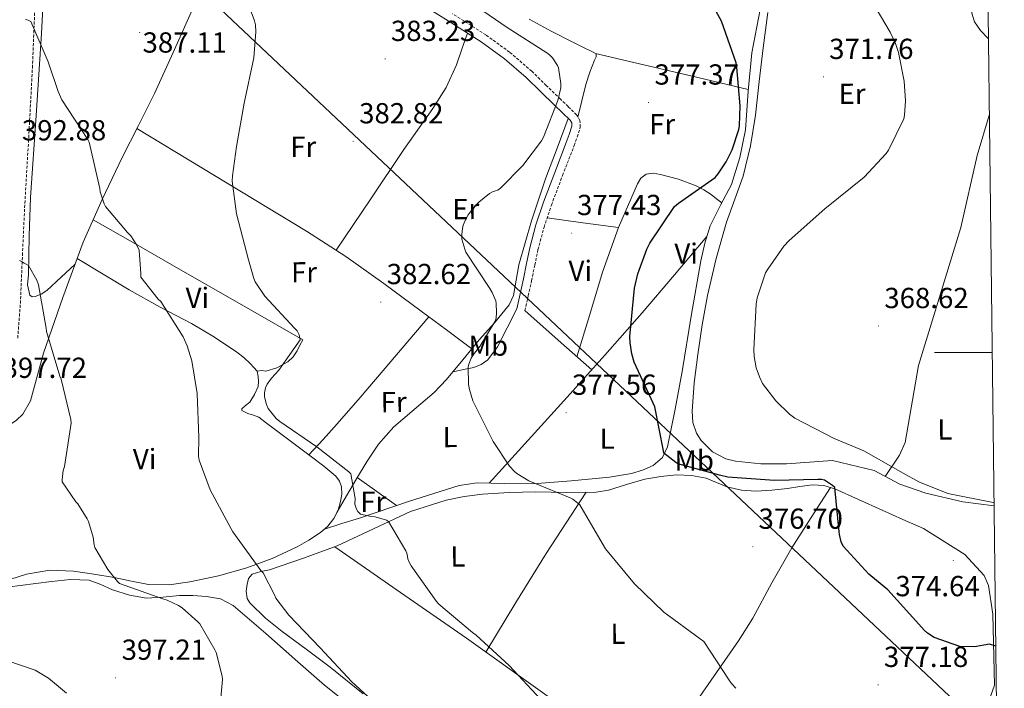
# Model space of a CAD drawing. Units: metres. Extents: x 579714 to 584203, y 4691481 to 4694503.
# Drawn here: x 583689 to 584029, y 4693384 to 4693615 of the extents above; entities that cross this region are included whole.
import ezdxf
from ezdxf.enums import TextEntityAlignment as Align

# ---------------------------------------------------------------- set-up
doc = ezdxf.new("R2010")
doc.units = ezdxf.units.M
doc.header["$MEASUREMENT"] = 0
doc.linetypes.add('TRAZOSX2', pattern=[1.5, 1, -0.5])
for name, color, linetype, lineweight in [('Carátula', 7, 'Continuous', 5), ('Level 21', 19, 'Continuous', 0), ('Level 34', 2, 'Continuous', 0), ('Level 36', 19, 'Continuous', 40), ('Level 37', 92, 'Continuous', 0), ('Level 4', 36, 'Continuous', 30), ('Level 41', 19, 'Continuous', 0), ('Level 5', 36, 'Continuous', 0), ('Level 61', 19, 'Continuous', 0), ('Level 63', 7, 'Continuous', 0), ('Level 7', 1, 'Continuous', 0)]:
    doc.layers.add(name, color=color, linetype=linetype, lineweight=lineweight)
doc.styles.add('Arial', font='ARIAL.TTF', dxfattribs={"height": 0.2})

# ---------------------------------------------------------------- blocks, each defined once
blk = doc.blocks.new('5PATER')
at = {"layer": 'Carátula', "linetype": 'Continuous', "lineweight": 5}
h = blk.add_hatch(color=250, dxfattribs=at)
edge = h.paths.add_edge_path()
edge.add_ellipse((0, 0), major_axis=(-1.33, -1.34), ratio=0.999422, start_angle=0, end_angle=360)

msp = doc.modelspace()

# ---------------------------------------------------------------- linework, layer by layer
at = {"layer": 'Level 21', "color": 19, "linetype": 'TRAZOSX2', "lineweight": 0}
for points in [[(583688.43, 4693504.99, 396.3), (583689.33, 4693516.95, 395.62), (583690.05, 4693533.55, 394.82), (583690.8, 4693550.01, 394.02), (583692.21, 4693574.12, 392.32), (583693.5, 4693598.3, 390.57), (583694.35, 4693619.55, 389.4)], [(583863.71, 4693514.45, 378.59), (583864.86, 4693519.6, 378.59), (583866.02, 4693524.78, 378.59), (583867.14, 4693530.17, 378.56), (583868.24, 4693535.47, 378.52), (583870.33, 4693543.25, 378.36), (583872.89, 4693550.91, 378.27), (583876.75, 4693561.16, 378.54), (583880.75, 4693571.48, 378.91), (583881.8, 4693574.41, 378.97), (583882.87, 4693577.8, 379.03), (583882.76, 4693580.16, 379.28), (583881.59, 4693582.07, 379.55), (583878.67, 4693584.89, 379.54), (583876.02, 4693587.44, 379.55), (583871.1, 4693592.23, 380.18), (583866.1, 4693597.09, 380.7), (583858.45, 4693603.72, 381.04), (583850.22, 4693609.64, 381.34), (583838.71, 4693617, 381.71)]]:
    msp.add_polyline3d(points, dxfattribs=at)
at = {"layer": 'Level 21', "color": 19, "linetype": 'Continuous', "lineweight": 0}
msp.add_polyline3d([(583825.68, 4693621.77, 381.98), (583837.16, 4693614.55, 381.71), (583848.59, 4693607.24, 381.34), (583856.65, 4693601.44, 381.04), (583864.14, 4693594.95, 380.7), (583869.08, 4693590.16, 380.18), (583874, 4693585.35, 379.55), (583876.66, 4693582.81, 379.54), (583879.31, 4693580.23, 379.55), (583879.9, 4693579.28, 379.28), (583879.95, 4693578.19, 379.03), (583879.05, 4693575.33, 378.97), (583878.03, 4693572.49, 378.91), (583874.05, 4693562.19, 378.54), (583870.16, 4693551.88, 378.27), (583867.55, 4693544.08, 378.36), (583865.42, 4693536.14, 378.52), (583864.3, 4693530.76, 378.56), (583863.18, 4693525.39, 378.59), (583862.03, 4693520.24, 378.59), (583860.88, 4693515.08, 378.59)], dxfattribs=at)
at = {"layer": 'Level 34', "color": 19, "linetype": 'Continuous', "lineweight": 13, "ltscale": 0.5}
msp.add_polyline3d([(583089.06, 4694227.45, 396.1), (583203.23, 4694123.64, 391.27), (583265.99, 4694069.06, 389.54), (583393.2, 4693953.77, 386.32), (583541.27, 4693823.47, 382.79), (583705.8, 4693669.59, 385.94), (583756.55, 4693620.4, 385.57), (584022.44, 4693370.04, 376.18), (584026.88, 4693365.71, 376.09)], dxfattribs=at)
at = {"layer": 'Level 36', "color": 92, "linetype": 'Continuous', "lineweight": 0}
for points in [[(583676.97, 4693468.95, 398.58), (583682.46, 4693472.82, 397.86), (583687.95, 4693476.69, 397.15), (583690.18, 4693478.73, 396.83), (583692.86, 4693483.28, 396.36), (583697.36, 4693499.73, 395.16), (583704.01, 4693519.03, 393.76), (583711.06, 4693538.13, 392.35), (583717.57, 4693552.84, 390.57), (583724.56, 4693567.37, 388.83), (583730.15, 4693578.4, 388.05), (583735.7, 4693589.45, 387.42), (583742.09, 4693603.61, 386.82), (583748.43, 4693617.8, 386.14), (583755.23, 4693631.52, 385.08), (583762.32, 4693645.07, 383.77), (583766.14, 4693650.96, 383.13), (583769.55, 4693657.03, 382.43), (583770.88, 4693660.58, 382.01), (583772.2, 4693664.13, 381.58)], [(584023.58, 4693640.87, 367.26), (584021.38, 4693633.79, 367.28), (584019.34, 4693626.51, 367.32), (584018.11, 4693620.26, 367.33), (584018.18, 4693617.12, 367.33), (584019.09, 4693614.15, 367.32), (584021.15, 4693611.16, 366.77), (584023.7, 4693608.59, 366.23), (584023.97, 4693608.33, 366.24)], [(583708.24, 4693530.5, 392.91), (583703.38, 4693525.96, 393.75), (583698.51, 4693521.42, 394.59), (583696.56, 4693520.15, 394.66), (583694.42, 4693519.31, 394.65), (583693.4, 4693519.22, 394.72), (583692.56, 4693519.76, 394.78), (583691.82, 4693523.34, 394.84), (583692.11, 4693526.93, 394.78), (583692.38, 4693540.24, 394.19), (583692.88, 4693553.55, 393.43), (583694.78, 4693581.85, 391.44), (583696.66, 4693610.12, 389.53), (583697.63, 4693630.44, 388.43)], [(583794.42, 4693439.04, 387.29), (583800.48, 4693440.9, 386.43), (583806.54, 4693442.77, 385.56), (583823.79, 4693448.65, 383.87), (583841.04, 4693454.09, 382.62), (583847.22, 4693454.98, 382.06), (583856.83, 4693454.8, 381.2), (583866.45, 4693454.67, 380.31), (583879.7, 4693455.68, 378.78), (583892.94, 4693456.97, 377.18), (583900.62, 4693458.18, 376.43), (583904.38, 4693459.31, 376.17), (583908.11, 4693461, 376.03), (583911.27, 4693463.74, 375.99), (583912.97, 4693467.4, 375.96), (583915.65, 4693480.41, 375.73), (583918.03, 4693493.45, 375.51), (583921.24, 4693512.56, 375.29), (583924.5, 4693531.66, 375.07), (583925.88, 4693537.76, 374.97), (583927.7, 4693543.75, 374.87), (583931.36, 4693550.87, 374.84), (583935.12, 4693557.96, 374.87), (583938.02, 4693567.3, 374.99), (583939.92, 4693576.84, 375.13), (583940.88, 4693590.22, 375.27), (583942.16, 4693603.53, 375.13), (583946.71, 4693627.5, 373.83)], [(584025.91, 4693447.02, 369.79), (584015.13, 4693448.44, 370.18), (584002.27, 4693451.43, 370.35), (583993.3, 4693454.51, 371), (583984.45, 4693459.3, 371.16), (583970.02, 4693462.66, 372.32), (583962.08, 4693462.12, 372.12), (583954.13, 4693461.58, 371.93), (583945.28, 4693461.54, 372.7), (583936.46, 4693462.48, 373.66), (583933.14, 4693463.29, 373.71), (583928.6, 4693465.69, 373.72), (583924.62, 4693469.64, 373.59), (583923.04, 4693472.1, 373.48), (583921.72, 4693475.87, 373.31), (583921.49, 4693479.76, 373.15), (583922.26, 4693489.56, 372.76), (583923.47, 4693499.34, 372.38), (583925.01, 4693509.5, 372.06), (583926.8, 4693519.63, 371.87), (583929.8, 4693532.41, 371.83), (583933.39, 4693545.03, 372.06), (583936.31, 4693552.92, 372.31), (583939.15, 4693560.84, 372.57), (583941.68, 4693571.33, 372.87), (583943.44, 4693581.96, 373.15), (583944.73, 4693593.58, 373.34), (583946.06, 4693605.19, 373.21), (583947.69, 4693617.46, 372.72)], [(583865.17, 4693615.05, 379.74), (583872.78, 4693610.95, 379.14), (583880.46, 4693606.99, 378.59), (583883.75, 4693605.41, 378.54), (583887.06, 4693603.85, 378.59), (583888.4, 4693603.15, 378.65), (583888.36, 4693602.06, 378.81), (583887.76, 4693600.91, 378.97), (583886.19, 4693596.78, 379.23), (583884.82, 4693592.59, 379.35), (583883.44, 4693586.95, 379.4), (583882.05, 4693581.31, 379.44)], [(583798.53, 4693535.3, 383.22), (583810.19, 4693552.68, 382.66), (583821.84, 4693570.06, 382.11), (583831.89, 4693584.21, 382.22), (583836.46, 4693591.52, 382.32), (583840.02, 4693599.31, 382.11), (583841.95, 4693604.78, 381.8), (583843.89, 4693610.25, 381.49)], [(583888.12, 4693603.3, 378.64), (583901.33, 4693600.18, 378.11), (583921.13, 4693595.52, 376.33), (583940.94, 4693590.85, 375.26)], [(583988.3, 4693457.22, 371.09), (583993.16, 4693464.49, 370.44), (583995.21, 4693468.97, 370.12), (583999.79, 4693495.55, 367.65), (584014.38, 4693543.16, 366.33), (584020, 4693568.07, 367.48), (584024.28, 4693582.32, 367.49)], [(583798.7, 4693444.7, 387.31), (583802.11, 4693450.55, 386.47), (583805.52, 4693456.4, 385.63), (583809.15, 4693462.43, 384.73), (583813.07, 4693468.3, 383.83), (583818.44, 4693474.33, 382.83), (583827.77, 4693482.23, 381.55), (583832.4, 4693486.24, 381.12), (583836.62, 4693490.64, 380.89), (583842.26, 4693497.48, 380.76), (583847.89, 4693504.33, 380.63), (583853.25, 4693510.24, 380.51), (583858.32, 4693516.49, 380.38), (583859.78, 4693519.72, 380.3), (583860.7, 4693525.02, 380.13), (583861.65, 4693530.32, 379.99), (583866.02, 4693545.41, 379.74), (583870.93, 4693560.33, 379.61), (583874.82, 4693570.57, 379.58), (583878.72, 4693580.81, 379.55)], [(583729.6, 4693577.33, 388.12), (583752.04, 4693563.77, 386.33), (583774.48, 4693550.22, 384.54), (583788.24, 4693541.91, 383.69), (583801.81, 4693533.2, 383.07), (583814.97, 4693523.84, 382.51), (583827.92, 4693514.25, 381.85), (583836.66, 4693507.78, 381.27), (583845.4, 4693501.31, 380.69)], [(583881.66, 4693498.53, 377.26), (583886.12, 4693513.15, 377.44), (583890.58, 4693527.75, 377.63), (583896.04, 4693543.12, 377.83), (583902.61, 4693558.22, 377.11), (583903.84, 4693560.17, 376.84), (583905.68, 4693561.55, 376.54), (583908.11, 4693561.92, 376.23), (583910.54, 4693561.48, 375.96), (583916.78, 4693559.86, 375.59), (583922.9, 4693557.58, 375.39), (583925.6, 4693556.21, 375.32), (583928.08, 4693554.57, 375.19), (583929.92, 4693553.1, 375.02), (583931.76, 4693551.64, 374.84)], [(583799.12, 4693445.54, 387.31), (583800.01, 4693448.53, 387.35), (583800.46, 4693451.05, 387.43), (583800.33, 4693453.58, 387.48), (583799.64, 4693455.59, 387.48), (583798.35, 4693457.29, 387.48), (583794.2, 4693460.75, 387.48), (583789.97, 4693464.01, 387.48), (583783.53, 4693468.81, 387.63), (583777.1, 4693473.61, 387.93), (583774.46, 4693475.64, 388.12), (583771.79, 4693477.65, 388.31), (583769.94, 4693478.39, 388.35), (583767.95, 4693478.93, 388.38), (583765.84, 4693479.95, 388.51), (583765.83, 4693480.57, 388.62), (583767.2, 4693481.66, 388.88), (583768.59, 4693482.89, 389.08), (583770.25, 4693485.48, 389.2), (583771.47, 4693488.27, 389.15), (583771.62, 4693489.95, 389.05), (583771.54, 4693491.66, 388.83), (583771.22, 4693493.52, 388.25), (583772.65, 4693493.74, 387.44), (583774.16, 4693493.52, 386.84), (583777.99, 4693494.69, 386.48), (583781.78, 4693496.72, 386.14), (583783.64, 4693498.55, 385.94), (583784.98, 4693500.62, 385.69), (583785.97, 4693502.48, 385.4), (583786.96, 4693504.33, 385.11), (583768.82, 4693514.73, 386.1), (583741.67, 4693530.28, 389.42), (583728.09, 4693538.06, 390.83), (583714.48, 4693545.86, 391.41)], [(583896.04, 4693543.12, 377.83), (583883.73, 4693544.82, 378.07), (583871.42, 4693546.51, 378.32)], [(583851.4, 4693454.9, 381.69), (583864.84, 4693469.76, 379.85), (583878.29, 4693484.62, 378.01), (583891.39, 4693499.03, 376.28), (583904.27, 4693513.67, 375.32), (583915.42, 4693526.84, 375.13), (583926.56, 4693540.01, 374.93)], [(583708.96, 4693532.45, 392.77), (583717.94, 4693527.03, 391.95), (583726.93, 4693521.61, 391.13), (583737.66, 4693515.71, 390.38), (583748.5, 4693509.97, 389.85), (583756.41, 4693505.25, 389.49), (583764.11, 4693500.11, 389.15), (583766.53, 4693498.26, 389.16), (583768.72, 4693496.21, 388.95), (583769.97, 4693494.86, 388.6), (583771.22, 4693493.52, 388.25)], [(583860.88, 4693515.08, 378.59), (583857.55, 4693508.52, 378.78), (583854.22, 4693501.96, 378.97), (583850.85, 4693497.48, 379.02), (583848.6, 4693495.82, 379.14), (583846.1, 4693494.86, 379.48), (583842.48, 4693494.11, 380.16), (583838.87, 4693493.36, 380.84)], [(583863.71, 4693514.45, 378.59), (583875.25, 4693504.22, 377.73), (583886.8, 4693493.98, 376.88)], [(583830.56, 4693512.3, 381.68), (583814.68, 4693493.73, 382.14), (583806.74, 4693484.5, 382.61), (583798.8, 4693475.41, 383.83), (583793.94, 4693470, 385.48), (583789.08, 4693464.67, 387.5)], [(583805.75, 4693456.78, 385.57), (583812.52, 4693451.95, 384.94), (583819.29, 4693447.11, 384.31)], [(583858.31, 4693451.6, 381.82), (583867.53, 4693451.85, 380.89), (583877.97, 4693451.71, 380.23), (583888.4, 4693451.79, 379.61), (583892.67, 4693452.49, 379.06), (583898.89, 4693454.46, 377.9), (583905.23, 4693456.27, 377.18), (583910.7, 4693457.19, 377.17), (583916.17, 4693457.74, 377.18), (583921.26, 4693457.56, 377.08), (583926.35, 4693456.59, 376.99), (583929.94, 4693455.12, 376.97), (583933.52, 4693453.64, 376.92), (583938.56, 4693452.51, 376.74), (583943.63, 4693452.11, 376.54), (583949.04, 4693452.44, 376.3), (583954.45, 4693453, 376.09), (583958.8, 4693453.71, 375.99), (583963.15, 4693454.35, 375.9), (583967.04, 4693454.11, 375.8), (583970.83, 4693452.94, 375.71), (583979.08, 4693449.22, 375.58), (583987.21, 4693445.51, 375.39), (583994.34, 4693442.37, 375.08), (584001.46, 4693439.23, 374.77), (584015.82, 4693430.3, 374.77), (584022.46, 4693423.04, 374.77), (584023.93, 4693419.55, 374.77), (584025.48, 4693409.64, 374.77), (584026.04, 4693385.1, 375.63), (584021.3, 4693371.84, 376.31)], [(583850.25, 4693396.56, 385.6), (583860.62, 4693413.62, 383.52), (583871.12, 4693430.6, 381.59), (583877.98, 4693441.2, 380.66), (583884.91, 4693451.76, 379.82)], [(583907.04, 4693356.59, 385.22), (583922.3, 4693378.53, 382.51), (583937.55, 4693400.46, 379.8), (583942.46, 4693408.29, 378.76), (583949.07, 4693420.51, 377.18), (583955.98, 4693432.59, 376.28), (583962.66, 4693443, 376.01), (583969.33, 4693453.4, 375.74)], [(583807.81, 4693382.13, 390.39), (583796.43, 4693391.37, 390.55), (583788.17, 4693397.51, 390.73), (583779.85, 4693403.6, 390.94), (583774.02, 4693408.24, 391.15), (583768.59, 4693413.58, 391.39), (583767.76, 4693415.02, 391.41), (583767.41, 4693417.54, 391.37), (583767.69, 4693420.05, 391.26), (583768.19, 4693421.95, 390.92), (583769.42, 4693423.44, 390.55), (583772.43, 4693424.33, 390.51), (583775.44, 4693424.91, 390.43), (583787.2, 4693428.94, 389.14), (583798.86, 4693433.23, 387.74), (583811.44, 4693439.15, 385.94), (583824.14, 4693445.07, 384.22), (583836.46, 4693448.99, 383.42), (583842.75, 4693450.3, 383.16), (583849.1, 4693451.08, 382.75), (583858.31, 4693451.6, 381.82)], [(583686.09, 4693421.71, 398.11), (583691.43, 4693423.49, 397.62), (583699.55, 4693424.78, 396.91), (583707.66, 4693424.53, 396.19), (583714.71, 4693423.51, 395.52), (583721.74, 4693422.29, 394.84), (583727.7, 4693421.02, 394.18), (583733.65, 4693419.85, 393.5), (583740.77, 4693419.76, 393.14), (583747.92, 4693420.81, 392.79), (583757.84, 4693422.87, 391.68), (583767.57, 4693425.61, 390.36), (583776.39, 4693428.92, 388.61), (583784.97, 4693432.85, 387.35), (583789.09, 4693435.15, 387.29), (583793.04, 4693437.84, 387.29), (583795.58, 4693440.04, 387.29), (583797.71, 4693442.7, 387.29), (583799.12, 4693445.54, 387.31)], [(583797.99, 4693432.91, 387.84), (583820.76, 4693417.13, 386.8), (583843.53, 4693401.36, 385.75), (583871.45, 4693381.44, 385.13), (583899.4, 4693361.61, 385.05), (583926.58, 4693343.75, 385.67), (583940.25, 4693334.92, 385.87), (583953.8, 4693325.97, 385.37), (583972.1, 4693313.62, 383.99), (583990.4, 4693301.27, 382.61)], [(583678.38, 4693418.17, 398.89), (583689.24, 4693419.56, 398.21), (583700.11, 4693420.94, 397.53), (583706.61, 4693421.56, 397.38), (583713.1, 4693421.33, 397.27), (583717.2, 4693419.84, 397.05), (583721.23, 4693418, 396.76), (583727.04, 4693416.23, 396.29), (583732.94, 4693415.18, 395.8), (583738.63, 4693415.52, 395.32), (583744.33, 4693416.08, 394.84), (583748.97, 4693416.06, 394.68), (583753.61, 4693415.76, 394.59), (583758.5, 4693414.88, 394.23), (583762.89, 4693412.69, 393.95), (583774.21, 4693402.95, 393.71), (583785.29, 4693393.17, 393.5), (583794.5, 4693385.15, 393.34), (583804.04, 4693377.55, 393.18)], [(583651.02, 4693405.55, 401.56), (583662.96, 4693401.09, 401.27), (583674.89, 4693396.63, 400.98), (583684.71, 4693393.66, 400.57), (583694.41, 4693390.3, 400.09), (583699.04, 4693387.53, 399.9), (583705.29, 4693382.33, 399.62)]]:
    msp.add_polyline3d(points, dxfattribs=at)
at = {"layer": 'Level 4', "color": 36, "linetype": 'Continuous', "lineweight": 30}
msp.add_polyline3d([(584026.49, 4693398.63, 375.01), (584024.27, 4693399.27, 375.01), (584019.08, 4693398.34, 375.01), (584014.05, 4693398.52, 375.01), (584005.2, 4693401.64, 375.01), (584002.93, 4693403.08, 375.01), (584001.78, 4693404.07, 375.01), (583999.92, 4693406.18, 375.01), (583989.14, 4693417.99, 375.01), (583982.64, 4693423.46, 375.01), (583973.75, 4693433.12, 375.01), (583973.08, 4693434.66, 375.01), (583972.47, 4693437.12, 375.01), (583972.4, 4693438.08, 375.01), (583970.87, 4693453.38, 375.01), (583970.04, 4693454.08, 375.01), (583967.25, 4693455.87, 375.01), (583966.23, 4693456.16, 375.01), (583965.11, 4693456.19, 375.01), (583949.94, 4693455.78, 375.01), (583933.91, 4693457, 375.01), (583931.03, 4693457.6, 375.01), (583916.56, 4693461.6, 375.01), (583915.86, 4693462.02, 375.01), (583911.76, 4693465.28, 375.01), (583911.67, 4693466.08, 375.01), (583908.6, 4693481.19, 375.01), (583908.08, 4693482.47, 375.01), (583901.53, 4693496.71, 375.01), (583900.63, 4693499.56, 375.01), (583900.05, 4693503.3, 375.01), (583900.02, 4693505.54, 375.01), (583901.62, 4693522.18, 375.01), (583902.74, 4693527.14, 375.01), (583905.81, 4693535.65, 375.01), (583906.93, 4693537.73, 375.01), (583915.45, 4693550.47, 375.01), (583916.85, 4693551.55, 375.01), (583929.43, 4693560.42, 375.01), (583930.52, 4693561.67, 375.01), (583933.27, 4693565.79, 375.01), (583935.35, 4693569.95, 375.01), (583937.62, 4693577.03, 375.01), (583937.85, 4693578.31, 375.01), (583938.17, 4693585.15, 375.01), (583937.02, 4693598.5, 375.01), (583936.7, 4693599.97, 375.01), (583931.64, 4693614.37, 375.01), (583929.82, 4693617.76, 375.01)], dxfattribs=at)
at = {"layer": 'Level 5', "color": 36, "linetype": 'Continuous', "lineweight": 0}
for points in [[(584025.9, 4693448.11, 370.01), (584025.6, 4693448.2, 370.01), (584009.88, 4693451.27, 370.01), (583999.86, 4693455.33, 370.01), (583994.48, 4693458.37, 370.01), (583980.92, 4693466.05, 370.01), (583970.61, 4693470.31, 370.01), (583956.98, 4693477.28, 370.01), (583955.19, 4693478.66, 370.01), (583950.45, 4693483.33, 370.01), (583945.84, 4693489.35, 370.01), (583944.76, 4693491.59, 370.01), (583943.7, 4693494.72, 370.01), (583943, 4693498.66, 370.01), (583942.9, 4693501.03, 370.01), (583943.61, 4693516.74, 370.01), (583944.02, 4693518.91, 370.01), (583946.93, 4693527.52, 370.01), (583947.64, 4693528.83, 370.01), (583953.21, 4693536.71, 370.01), (583955.06, 4693538.63, 370.01), (583967.38, 4693549.63, 370.01), (583980.98, 4693560.58, 370.01), (583988.6, 4693568.71, 370.01), (583989.4, 4693569.89, 370.01), (583994.68, 4693580.67, 370.01), (583994.93, 4693581.99, 370.01), (583995.22, 4693586.85, 370.01), (583994.78, 4693593.67, 370.01), (583992.86, 4693603.65, 370.01), (583991.83, 4693606.72, 370.01), (583989.98, 4693610.59, 370.01), (583981.4, 4693625.06, 370.01)], [(583936.66, 4693384.04, 380.01), (583935.12, 4693385.67, 380.01), (583934.29, 4693386.85, 380.01), (583925.52, 4693400.16, 380.01), (583924.31, 4693401.12, 380.01), (583911.73, 4693410.31, 380.01), (583901.56, 4693420.13, 380.01), (583891.6, 4693432.23, 380.01), (583890.48, 4693434.12, 380.01), (583882.71, 4693447.36, 380.01), (583882.07, 4693448, 380.01), (583880.24, 4693449.35, 380.01), (583879.38, 4693449.83, 380.01), (583865.11, 4693455.68, 380.01), (583860.88, 4693458.18, 380.01), (583860.12, 4693458.85, 380.01), (583858.39, 4693460.8, 380.01), (583852.79, 4693469.28, 380.01), (583845.78, 4693483.33, 380.01), (583844.53, 4693487.24, 380.01), (583844.25, 4693488.93, 380.01), (583844.09, 4693495.04, 380.01), (583844.31, 4693495.94, 380.01), (583845.17, 4693498.05, 380.01), (583845.85, 4693499.2, 380.01), (583848.12, 4693502.08, 380.01), (583853.4, 4693510.79, 380.01), (583853.75, 4693511.88, 380.01), (583853.94, 4693513.86, 380.01), (583853.81, 4693516.93, 380.01), (583853.62, 4693517.8, 380.01), (583852.41, 4693520.77, 380.01), (583851.64, 4693522.05, 380.01), (583843.32, 4693534.69, 380.01), (583842.9, 4693535.65, 380.01), (583841.97, 4693539.17, 380.01), (583841.94, 4693540.74, 380.01), (583842.17, 4693542.85, 380.01), (583842.42, 4693543.94, 380.01), (583843.03, 4693545.54, 380.01), (583844.12, 4693547.56, 380.01), (583845.81, 4693549.89, 380.01), (583847.77, 4693551.91, 380.01), (583851.51, 4693554.85, 380.01), (583852.5, 4693555.43, 380.01), (583853.56, 4693555.88, 380.01), (583854.39, 4693556.07, 380.01), (583855.32, 4693556.8, 380.01), (583863, 4693564.61, 380.01), (583869.46, 4693573.06, 380.01), (583870.17, 4693574.34, 380.01), (583875.1, 4693586.98, 380.01), (583876.12, 4693591.43, 380.01), (583876.12, 4693592.9, 380.01), (583875.35, 4693598.27, 380.01), (583875, 4693599.07, 380.01), (583873.24, 4693601.76, 380.01), (583872.18, 4693602.82, 380.01), (583871.35, 4693603.46, 380.01), (583857.62, 4693612.26, 380.01), (583845.18, 4693620.71, 380.01)], [(583869.27, 4693380.2, 385.01), (583858.26, 4693391.97, 385.01), (583846.93, 4693402.44, 385.01), (583845.65, 4693403.33, 385.01), (583834, 4693413.06, 385.01), (583833.14, 4693414.02, 385.01), (583824.44, 4693426.28, 385.01), (583823.64, 4693427.78, 385.01), (583823.28, 4693428.74, 385.01), (583823.19, 4693429.61, 385.01), (583822.93, 4693430.66, 385.01), (583822.55, 4693431.56, 385.01), (583816.63, 4693441.67, 385.01), (583815.86, 4693442.05, 385.01), (583812.02, 4693443.24, 385.01), (583810.61, 4693443.33, 385.01), (583806.84, 4693444.2, 385.01), (583806, 4693445.06, 385.01), (583805.46, 4693445.93, 385.01), (583804.98, 4693447.65, 385.01), (583805.01, 4693449.54, 385.01), (583803.57, 4693458.15, 385.01), (583802.9, 4693458.82, 385.01), (583791.8, 4693467.46, 385.01), (583778.96, 4693476.13, 385.01), (583777.78, 4693477.19, 385.01), (583774.93, 4693480.65, 385.01), (583774.36, 4693481.99, 385.01), (583773.75, 4693484.68, 385.01), (583773.75, 4693486.02, 385.01), (583774.07, 4693487.75, 385.01), (583774.68, 4693489.06, 385.01), (583776.12, 4693491.08, 385.01), (583778.71, 4693493.86, 385.01), (583786.07, 4693504.36, 385.01), (583785.75, 4693506.15, 385.01), (583784.95, 4693507.43, 385.01), (583784.05, 4693508.36, 385.01), (583773.88, 4693519.43, 385.01), (583770.49, 4693524.36, 385.01), (583770.01, 4693525.51, 385.01), (583768.21, 4693532.01, 385.01), (583763.99, 4693547.88, 385.01), (583762.58, 4693559.17, 385.01), (583762.61, 4693561.06, 385.01), (583764.09, 4693571.08, 385.01), (583766.68, 4693586.05, 385.01), (583769.98, 4693601.8, 385.01), (583770.68, 4693610.69, 385.01), (583770.55, 4693613.16, 385.01), (583770.3, 4693614.53, 385.01), (583769.11, 4693617.67, 385.01)], [(583815.06, 4693376.01, 390.01), (583803.86, 4693386.31, 390.01), (583792.92, 4693397.99, 390.01), (583782.07, 4693409.25, 390.01), (583777.65, 4693415.17, 390.01), (583777.3, 4693416.13, 390.01), (583773.27, 4693423.88, 390.01), (583772.4, 4693424.77, 390.01), (583762.74, 4693438.02, 390.01), (583762.16, 4693439.14, 390.01), (583754.96, 4693452.52, 390.01), (583751.09, 4693462.85, 390.01), (583750.93, 4693464.17, 390.01), (583750.96, 4693470.63, 390.01), (583750.42, 4693485.89, 390.01), (583748.6, 4693497.16, 390.01), (583747.03, 4693502.34, 390.01), (583745.59, 4693505.41, 390.01), (583737.88, 4693517.57, 390.01), (583736.92, 4693518.47, 390.01), (583730.93, 4693526.05, 390.01), (583731, 4693527.14, 390.01), (583730.36, 4693535.37, 390.01), (583729.62, 4693537.09, 390.01), (583727.54, 4693540.33, 390.01), (583726.36, 4693541.38, 390.01), (583718.74, 4693550.41, 390.01), (583718.29, 4693551.33, 390.01), (583716.95, 4693555.53, 390.01), (583716.76, 4693556.61, 390.01), (583713.11, 4693572.65, 390.01), (583712.6, 4693573.54, 390.01), (583703.7, 4693587.3, 390.01), (583702.36, 4693590.09, 390.01), (583698.9, 4693600.36, 390.01), (583692.92, 4693614.31, 390.01), (583692.02, 4693614.72, 390.01), (583691.06, 4693614.98, 390.01)], [(583704.15, 4693459.24, 395.01), (583704.53, 4693460.68, 395.01), (583706.9, 4693475.65, 395.01), (583706.77, 4693476.81, 395.01), (583703.45, 4693490.79, 395.01), (583703, 4693491.78, 395.01), (583698.36, 4693507.27, 395.01), (583698.26, 4693508.42, 395.01), (583695.64, 4693523.4, 395.01), (583695, 4693524.93, 395.01), (583692.12, 4693529.99, 395.01), (583691.38, 4693530.5, 395.01), (583690.65, 4693530.85, 395.01), (583689.91, 4693531.33, 395.01), (583688.98, 4693531.75, 395.01)], [(583757.78, 4693371.85, 395.01), (583759.19, 4693387.11, 395.01), (583759.06, 4693388.23, 395.01), (583757.01, 4693396.39, 395.01), (583756.6, 4693397.38, 395.01), (583751.35, 4693406.28, 395.01), (583750.71, 4693407.01, 395.01), (583745.24, 4693411.85, 395.01), (583744.02, 4693412.65, 395.01), (583740.05, 4693414.53, 395.01), (583738.58, 4693414.92, 395.01), (583723.57, 4693420.26, 395.01), (583722.87, 4693420.93, 395.01), (583719.6, 4693425.06, 395.01), (583715.12, 4693432.65, 395.01), (583714.84, 4693433.64, 395.01), (583714.45, 4693436.26, 395.01), (583712.92, 4693441.61, 395.01), (583712.47, 4693442.57, 395.01), (583709.14, 4693447.69, 395.01), (583708.5, 4693448.39, 395.01), (583703.83, 4693455.3, 395.01), (583703.8, 4693456.13, 395.01), (583704.15, 4693459.24, 395.01)]]:
    msp.add_polyline3d(points, dxfattribs=at)
at = {"layer": 'Level 61', "color": 19, "linetype": 'Continuous', "lineweight": 0}
msp.add_polyline3d([(580613.71, 4691884.81, 387.75), (580587.1, 4694197.95, 393.26), (584016.41, 4694238.39, 434.08), (584044.18, 4691925.23, 379.59), (580613.71, 4691884.81, 387.75)], close=True, dxfattribs=at)
at = {"layer": 'Level 63', "linetype": 'Continuous', "lineweight": 0}
msp.add_polyline3d([(584025.27, 4693500.01, 0.01), (584005.27, 4693500.01, 0.01)], dxfattribs=at)

# ---------------------------------------------------------------- block references
at = {"layer": 'Level 7', "color": 19, "linetype": 'Continuous', "lineweight": 0, "xscale": 0.09999963078858093, "yscale": 0.09999963078858093, "rotation": 0.2801466346964057}
for p in [(583730.58, 4693610.5, 387.12), (583815.42, 4693601.38, 383.24), (583966.9, 4693595.16, 371.77), (583906.46, 4693586.31, 377.38), (583804.38, 4693572.93, 382.82), (583879.77, 4693541.25, 377.44), (583813.91, 4693517.41, 382.63), (583985.9, 4693509.14, 368.62), (583878, 4693479.2, 377.57), (583942.48, 4693432.93, 376.7), (584011.79, 4693428.15, 374.65), (583722.26, 4693387.69, 397.22), (583985.81, 4693385.22, 377.18)]:
    msp.add_blockref('5PATER', p, dxfattribs=at)

# ---------------------------------------------------------------- texts
at = {"layer": 'Level 37', "color": 92, "linetype": 'Continuous', "lineweight": 0, "style": 'Arial'}
for s, p in [('Er', (583976.8, 4693589.33, 371.28)), ('Fr', (583911.16, 4693578.84, 376.94)), ('Fr', (583787.1, 4693571.04, 383.94)), ('Er', (583843.3, 4693549.53, 380.31)), ('Vi', (583919.45, 4693534.14, 375.03)), ('Fr', (583787.39, 4693527.7, 384.23)), ('Vi', (583882.87, 4693528.22, 378.08)), ('Vi', (583750.52, 4693518.88, 389.45)), ('Mb', (583851.08, 4693502.35, 379.82)), ('Fr', (583818.36, 4693482.9, 382.55)), ('L', (584008.87, 4693473.43, 368.85)), ('L', (583837.86, 4693470.81, 381.63)), ('L', (583892.14, 4693470.25, 376.86)), ('Vi', (583732.28, 4693463.2, 392.45)), ('Mb', (583922.24, 4693462.67, 374.71)), ('Fr', (583811.32, 4693448.47, 384.99)), ('L', (583840.55, 4693429.59, 384.11)), ('L', (583895.9, 4693402.86, 381.83))]:
    msp.add_text(s, height=7, rotation=0.2803, dxfattribs=at).set_placement(p, align=Align.MIDDLE_CENTER)
at = {"layer": 'Level 41', "color": 19, "linetype": 'Continuous', "lineweight": 0, "style": 'Arial'}
for s, p in [('383.23', (583817.4, 4693605.38, 383.24)), ('387.11', (583731.56, 4693601.36, 387.12)), ('371.76', (583968.88, 4693599.16, 371.77)), ('377.37', (583908.51, 4693590.31, 377.38)), ('382.82', (583806.43, 4693576.93, 382.82)), ('392.88', (583689.85, 4693571.05, 392.89)), ('377.43', (583881.75, 4693545.25, 377.44)), ('382.62', (583815.96, 4693521.41, 382.63)), ('368.62', (583987.95, 4693513.14, 368.62)), ('397.72', (583683.19, 4693489.03, 397.73)), ('377.56', (583879.99, 4693483.2, 377.57)), ('376.70', (583944.47, 4693436.93, 376.7)), ('374.64', (583991.77, 4693413.65, 374.65)), ('397.21', (583724.34, 4693391.69, 397.22)), ('377.18', (583987.8, 4693389.22, 377.18))]:
    msp.add_text(s, height=7, dxfattribs=at).set_placement(p, align=Align.BOTTOM_LEFT)

doc.saveas('drawing.dxf')
